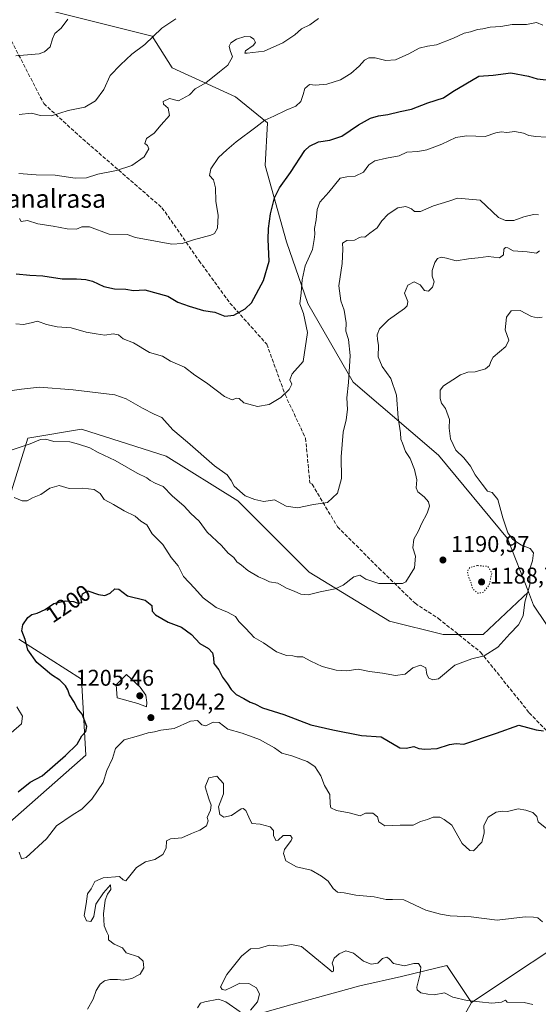
# Model space of a CAD drawing. Units: metres. Extents: x 658670 to 662106, y 4727940 to 4730332.
# Drawn here: x 660324 to 660552, y 4728804 to 4729236 of the extents above; entities that cross this region are included whole.
import ezdxf
from ezdxf.enums import TextEntityAlignment as Align

# ---------------------------------------------------------------- set-up
doc = ezdxf.new("R2010")
doc.units = ezdxf.units.M
doc.header["$MEASUREMENT"] = 0
doc.linetypes.add('DGN Style 3', pattern=[2.307223458686699, 1.648016756204785, -0.6592067024819142])
doc.linetypes.add('DGN Style 5', pattern=[1.1536117293433497, 0.4944050268614355, -0.6592067024819142])
for name, color, linetype, lineweight in [('Arbolado forestal CxS', 92, 'Continuous', 0), ('Comarca CxS', 21, 'Continuous', 0), ('Curva de nivel maestra', 30, 'Continuous', 30), ('Curva de nivel normal', 30, 'Continuous', 0), ('Curva de nivel normal depresión', 30, 'DGN Style 5', 0), ('Matorral CxS', 135, 'Continuous', 0), ('Pastizal CxS', 92, 'Continuous', 0), ('Punto de cota en terreno', 7, 'Continuous', 0), ('Rótulo de curva de nivel directora', 7, 'Continuous', 0), ('Rótulo de punto de cota en terreno', 7, 'Continuous', 0), ('Senda', 7, 'DGN Style 3', 0), ('Texto cartográfico', 7, 'Continuous', 0)]:
    doc.layers.add(name, color=color, linetype=linetype, lineweight=lineweight)
doc.styles.add('Style-Arial', font='txt')

# ---------------------------------------------------------------- blocks, each defined once
blk = doc.blocks.new('5PATER')
at = {"layer": 'Comarca CxS', "linetype": 'Continuous', "lineweight": 0}
h = blk.add_hatch(color=51, dxfattribs=at)
edge = h.paths.add_edge_path()
edge.add_ellipse((0, 0), major_axis=(-0.1095731443231308, -0.1110710700762829), ratio=0.9994222409660322, start_angle=0, end_angle=360)

msp = doc.modelspace()

# ---------------------------------------------------------------- linework, layer by layer
at = {"layer": 'Arbolado forestal CxS', "color": 92, "linetype": 'Continuous', "lineweight": 0, "extrusion": (0.07866927975153228, 0.04033248323705677, 0.9960845522440892), "elevation": 243897.2252803583, "flags": 128}
msp.add_lwpolyline([(3906677.163054712, -2734404.359839816), (3906669.032228046, -2734361.770948766), (3906661.84873797, -2734298.626818064)], dxfattribs=at)
msp.add_lwpolyline([(3906677.163054712, -2734404.359839816), (3906669.032228046, -2734361.770948766), (3906661.84873797, -2734298.626818064)], dxfattribs=at)
at = {"layer": 'Arbolado forestal CxS', "color": 92, "linetype": 'Continuous', "lineweight": 0}
for points in [[(660566.5384999998, 4728953.7761, 1198.423999999999), (660549.8189000003, 4728978.864700001, 1194.998600000006), (660547.5571, 4728984.625700001, 1194.464800000002), (660538.3252999998, 4729008.135500001, 1194.359899999996), (660508.0219000002, 4729044.7235, 1192.077900000004), (660470.6217, 4729076.752499999, 1184.900899999993), (660450.7681, 4729111.249299999, 1180.154200000004), (660441.3636999996, 4729138.429099999, 1176.403699999995), (660431.9593000002, 4729171.8817, 1172.259000000005), (660433.0047000004, 4729190.6985, 1169.610300000001), (660419.0179000003, 4729202.0075, 1166.588199999998), (660391.2071000002, 4729214.741699999, 1162.105200000005), (660382.3892999999, 4729228.7247, 1159.409199999995), (660337.9145000001, 4729239.831900001, 1153.413)], [(660337.9145000001, 4729239.831900001, 1153.413), (660382.3892999999, 4729228.7247, 1159.409199999995), (660391.2071000002, 4729214.741699999, 1162.105200000005), (660419.0179000003, 4729202.0075, 1166.588199999998), (660433.0047000004, 4729190.6985, 1169.610300000001), (660431.9593000002, 4729171.8817, 1172.259000000005), (660441.3636999996, 4729138.429099999, 1176.403699999995), (660450.7681, 4729111.249299999, 1180.154200000004), (660470.6217, 4729076.752499999, 1184.900899999993), (660508.0219000002, 4729044.7235, 1192.077900000004), (660538.3252999998, 4729008.135500001, 1194.359899999996), (660547.5571, 4728984.625700001, 1194.464800000002)], [(660320.0027000001, 4729026.630700001, 1193.104200000002), (660327.8432999998, 4729052.1193, 1188.470600000001), (660351.3613, 4729056.041099999, 1187.972200000004), (660388.5969000002, 4729044.275699999, 1187.003400000002), (660419.9537000004, 4729024.6687, 1185.309800000003), (660451.3101000005, 4728993.296700001, 1187.833100000004), (660486.5867, 4728971.728499999, 1191.425900000002), (660510.1047, 4728965.8463, 1192.5487), (660527.7424999997, 4728965.846100001, 1193.771299999993), (660547.5571, 4728984.625700001, 1194.464800000002), (660549.8189000003, 4728978.864700001, 1194.998600000006), (660566.5384999998, 4728953.7761, 1198.423999999999)], [(660547.5571, 4728984.625700001, 1194.464800000002), (660527.7424999997, 4728965.846100001, 1193.771299999993), (660510.1047, 4728965.8463, 1192.5487), (660486.5867, 4728971.728499999, 1191.425900000002), (660451.3101000005, 4728993.296700001, 1187.833100000004), (660419.9537000004, 4729024.6687, 1185.309800000003), (660388.5969000002, 4729044.275699999, 1187.003400000002), (660351.3613, 4729056.041099999, 1187.972200000004), (660327.8432999998, 4729052.1193, 1188.470600000001), (660320.0027000001, 4729026.630700001, 1193.104200000002)], [(660547.5571, 4728984.625700001, 1194.464800000002), (660549.8189000003, 4728978.864700001, 1194.998600000006), (660566.5384999998, 4728953.7761, 1198.423999999999), (660568.6360999999, 4728940.874100001, 1199.442299999995), (660565.0799000004, 4728924.941299999, 1200.352299999999), (660563.8618999999, 4728924.395300001, 1200.297800000001), (660572.8065, 4728899.416300001, 1201.997900000002), (660609.3799000002, 4728865.964500001, 1205.373500000002)], [(660547.5571, 4728984.625700001, 1194.464800000002), (660549.8189000003, 4728978.864700001, 1194.998600000006), (660566.5384999998, 4728953.7761, 1198.423999999999), (660568.6360999999, 4728940.874100001, 1199.442299999995), (660565.0799000004, 4728924.941299999, 1200.352299999999), (660563.8618999999, 4728924.395300001, 1200.297800000001), (660572.8065, 4728899.416300001, 1201.997900000002), (660609.3799000002, 4728865.964500001, 1205.373500000002)], [(660320.0000999998, 4728883.498500001, 1200.8652), (660353.3176999995, 4728912.908700001, 1200.497300000003), (660351.3591, 4728946.2415, 1201.763900000005), (660323.9215000002, 4728963.887499999, 1198.779599999994)], [(660323.9215000002, 4728963.887499999, 1198.779599999994), (660351.3591, 4728946.2415, 1201.763900000005), (660353.3176999995, 4728912.908700001, 1200.497300000003), (660320.0000999998, 4728883.498500001, 1200.8652)], [(660575.3393000001, 4728839.375299999, 1209.138600000006), (660522.6467000004, 4728804.288100001, 1214.7209), (660511.6759000003, 4728820.491900001, 1212.410099999994), (660491.8219, 4728815.7883, 1214.9041), (660473.5349000003, 4728811.606699999, 1215.626300000004), (660443.2304999996, 4728803.244100001, 1216.368300000002)], [(660518.4675000003, 4728796.9703, 1215.410600000003), (660522.6467000004, 4728804.288100001, 1214.7209), (660575.3393000001, 4728839.375299999, 1209.138600000006)], [(660522.6467000004, 4728804.288100001, 1214.7209), (660511.6759000003, 4728820.491900001, 1212.410099999994), (660491.8219, 4728815.7883, 1214.9041), (660473.5349000003, 4728811.606699999, 1215.626300000004), (660443.2304999996, 4728803.244100001, 1216.368300000002), (660391.8613, 4728788.8007, 1214.842099999994), (660340.5421000002, 4728780.172499999, 1209.909400000004), (660293.5361000003, 4728776.289899999, 1205.522700000001), (660244.3727000002, 4728758.170700001, 1204.9516), (660226.2600999996, 4728771.9769, 1202.047399999996), (660227.9852999998, 4728797.430500001, 1200.145000000004), (660218.9294999996, 4728802.6077, 1198.965299999996), (660214.1432999996, 4728794.893300001, 1195.925399999993), (660211.1672999999, 4728790.096700001, 1195.598199999993), (660200.8170999996, 4728785.3509, 1200.343500000003), (660186.0746999999, 4728790.0277, 1200.536300000007), (660183.1353000002, 4728790.960100001, 1200.517600000006), (660160.2792999997, 4728784.0573, 1201.393800000005), (660152.0849000001, 4728771.114700001, 1201.999500000005), (660100.7653000001, 4728741.3475, 1194.092999999993), (660097.3152999999, 4728733.150699999, 1191.984599999996)], [(660097.3152999999, 4728733.150699999, 1191.984599999996), (660114.5648999996, 4728718.050899999, 1193.351599999995), (660143.4587000003, 4728704.6757, 1200.622799999997), (660176.2336999997, 4728704.6753, 1207.251799999998), (660196.5031000003, 4728717.617900001, 1207.713799999998), (660237.0409000004, 4728715.460300001, 1210.922200000001), (660266.7972999997, 4728729.265900001, 1210.415800000002), (660308.2235000003, 4728742.987299999, 1211.309399999998), (660328.0355000002, 4728746.9531, 1212.806700000001), (660360.1486999998, 4728752.715500001, 1214.863500000007), (660364.6284999996, 4728747.185900001, 1216.1204), (660374.2615, 4728735.295700001, 1219.247600000002), (660409.3443, 4728734.4571, 1222.885299999994), (660435.9145000001, 4728741.5669, 1223.424599999998), (660471.4439000003, 4728755.156300001, 1222.521500000003), (660492.3431000002, 4728767.699899999, 1220.327399999995), (660500.7023, 4728784.426700001, 1217.133600000001), (660518.4675000003, 4728796.9703, 1215.410600000003), (660522.6467000004, 4728804.288100001, 1214.7209)]]:
    msp.add_polyline3d(points, dxfattribs=at)
at = {"layer": 'Curva de nivel maestra', "color": 30, "linetype": 'Continuous', "lineweight": 30, "flags": 128}
for points, elevation in [([(660322.7100000001, 4729124.3101), (660328.7599999999, 4729123.710100001), (660334.5, 4729123.460100001), (660342.8899999997, 4729122.1601), (660349.2400000002, 4729122.120100001), (660353.2699999996, 4729121.890100001), (660356.2400000002, 4729121.030099999), (660361.2300000006, 4729118.7401), (660365.8899999997, 4729117.7601), (660370.8899999997, 4729117.610099999), (660374.2300000006, 4729117.020099999), (660379.25, 4729117.3101), (660389.2300000006, 4729114.470100001), (660393.6600000003, 4729111.880100001), (660398.5999999996, 4729110.140100001), (660404.8799999999, 4729108.1601), (660409.8600000005, 4729107.460100001), (660414.3799999999, 4729105.6501), (660418.29, 4729106.120100001), (660423.1699999999, 4729108.920100001), (660425.9900000002, 4729111.600099999), (660431.29, 4729121.380100001), (660433.7000000002, 4729129.8301), (660433.3300000001, 4729139.3301), (660433.4199999999, 4729144.270099999), (660434.3200000003, 4729150.6501), (660436.1399999997, 4729157.700099999), (660438.2400000002, 4729162.090100001), (660443.0999999996, 4729168.800100001), (660449.4400000004, 4729178.420100001), (660451.5199999996, 4729180.440099999), (660455.3899999997, 4729182.340100001), (660460.4400000004, 4729182.9801), (660465.6600000003, 4729184.7601), (660472.9699999997, 4729189.7401), (660478.25, 4729192.630100001), (660481.7300000006, 4729193.720100001), (660485.8899999997, 4729194.2601), (660491.2599999999, 4729195.5601), (660496.3099999997, 4729196.5801), (660503.4000000004, 4729199.340100001), (660510.25, 4729201.590100001), (660514.3700000001, 4729204.390100001), (660525.7699999996, 4729211.050100001), (660532.1200000001, 4729211.600099999), (660539.7999999998, 4729212.5801), (660547.5300000003, 4729211.1601), (660551.4500000002, 4729209.950099999), (660555.29, 4729209.440099999)], 1175), ([(660323.5599999997, 4728896.780099999), (660328.9199999999, 4728901.020099999), (660334.1500000004, 4728903.8301), (660344.3600000005, 4728912.7301), (660349.4400000004, 4728917.7601), (660351.5499999998, 4728921.4101), (660353.3200000003, 4728923.2501), (660353.6799999997, 4728925.520099999), (660351.6299999999, 4728930.870100001), (660349.4800000006, 4728933.530099999), (660348.3399999999, 4728936.0801), (660346.0800000001, 4728939.4801), (660345.3600000005, 4728941.690099999), (660344.4000000004, 4728943.350099999), (660341.9400000004, 4728945.870100001), (660338.2400000002, 4728948.2601), (660331.7300000006, 4728953.690099999), (660327.79, 4728959.2301), (660326.7199999997, 4728963.7601), (660325.2800000003, 4728967.5001), (660325.6600000003, 4728970.1601), (660327.8099999997, 4728973.340100001), (660329.6399999997, 4728974.7501), (660331.8899999997, 4728975.280099999), (660335.4400000004, 4728976.890100001), (660339.2800000003, 4728979.5001), (660344.3399999999, 4728980.7401), (660347.8499999996, 4728980.380100001), (660349.7800000003, 4728979.670100001), (660351.5499999998, 4728979.9801), (660351.2000000002, 4728981.350099999), (660351.8300000001, 4728983.7401), (660354.2400000002, 4728985.1601), (660358.8899999997, 4728983.470100001), (660361.6399999997, 4728982.9801), (660363.9800000006, 4728984.090100001), (660366.0499999998, 4728986.030099999), (660367.7699999996, 4728985.890100001), (660371.5300000003, 4728982.9301), (660379.3399999999, 4728980.940099999), (660382.2199999997, 4728978.720100001), (660382.3499999996, 4728976.220100001), (660383.8799999999, 4728974.5601), (660389.4500000002, 4728971.360099999), (660395.2699999996, 4728969.090100001), (660399.6500000004, 4728965.850099999), (660403.3300000001, 4728961.9001), (660407.1900000004, 4728959.7501), (660408.8899999997, 4728957.8301), (660409.2699999996, 4728955.710100001), (660409.5, 4728953.130100001), (660411.7400000002, 4728950.340100001), (660413.2400000002, 4728947.1801), (660415.5499999998, 4728944.280099999), (660417.0499999998, 4728941.8101), (660419.3499999996, 4728939.520099999), (660422.7000000002, 4728937.7601), (660425.4299999997, 4728936.190099999), (660427.4900000002, 4728935.440099999), (660430.8399999999, 4728933.6801), (660440.1600000003, 4728930.720100001), (660452.1299999999, 4728926.3101), (660461.6500000004, 4728924.0801), (660474.3499999996, 4728921.5801), (660482.9400000004, 4728920.9901), (660491.1600000003, 4728916.1601), (660493.8600000005, 4728916.0601), (660497.2300000006, 4728916.7301), (660499.5099999999, 4728915.850099999), (660502.0300000003, 4728915.540100001), (660507.5099999999, 4728915.9101), (660512.8899999997, 4728917.640100001), (660515.8899999997, 4728918.090100001), (660519.2300000006, 4728917.8201), (660533.5300000003, 4728922.6501), (660543.2999999998, 4728926.170100001), (660550.8899999997, 4728924.050100001), (660554.2000000002, 4728923.5801)], 1200)]:
    msp.add_lwpolyline(points, dxfattribs=dict(at, elevation=elevation))
at = {"layer": 'Curva de nivel normal', "color": 30, "linetype": 'Continuous', "lineweight": 0, "flags": 128}
for points, elevation in [([(660322.5199999996, 4729220.0101), (660332.8399999999, 4729220.970100001), (660335.1600000003, 4729221.780099999), (660337.6200000001, 4729223.960100001), (660338.6100000005, 4729227.5001), (660339.7300000006, 4729229.8301), (660342.5099999999, 4729232.140100001), (660345.3899999997, 4729236.110099999)], 1155), ([(660323.8899999997, 4729168.3201), (660331.5599999997, 4729167.7401), (660339.9199999999, 4729167.630100001), (660348.6799999997, 4729166.380100001), (660353.5899999999, 4729166.5001), (660358.5199999996, 4729168.0701), (660366.7400000002, 4729169.670100001), (660373.5199999996, 4729171.860099999), (660378.8700000001, 4729175.700099999), (660380.9500000002, 4729179.210100001), (660380.4000000004, 4729180.6801), (660379.1699999999, 4729181.4801), (660379.9199999999, 4729183.6801), (660383.3600000005, 4729186.090100001), (660386.3499999996, 4729189.7501), (660389.9600000001, 4729193.8301), (660389.5099999999, 4729197.030099999), (660387.4299999997, 4729198.850099999), (660387.1799999997, 4729200.050100001), (660389.9600000001, 4729201.270099999), (660393.9500000002, 4729200.3301), (660398.7599999999, 4729202.870100001), (660401.3399999999, 4729205.610099999), (660405.9400000004, 4729208.130100001), (660411.9900000002, 4729213.030099999), (660415.5800000001, 4729215.9801), (660417.6600000003, 4729219.5801), (660416.6399999997, 4729222.4101), (660416.2000000002, 4729224.290100001), (660416.9400000004, 4729225.8301), (660419.3899999997, 4729227.3201), (660423.1399999997, 4729228.530099999), (660425.5099999999, 4729228.4301), (660427.0999999996, 4729227.420100001), (660427.8200000003, 4729225.970100001), (660426.79, 4729224.600099999), (660423.3300000001, 4729222.200099999), (660423.0300000003, 4729221.290100001), (660424.0800000001, 4729221.1501), (660431.5300000003, 4729222.120100001), (660439.7400000002, 4729225.700099999), (660445.0199999996, 4729229.2501), (660447.8899999997, 4729231.840100001), (660451.5599999997, 4729233.6501), (660455.4100000003, 4729236.4101)], 1165), ([(660324, 4729194.2401), (660329.4400000004, 4729194.890100001), (660333.3499999996, 4729193.790100001), (660338.1799999997, 4729193.700099999), (660345.5599999997, 4729195.9901), (660352.9000000004, 4729197.520099999), (660357.6100000005, 4729200.2601), (660361.2400000002, 4729205.300100001), (660364.0300000003, 4729211.420100001), (660368.4500000002, 4729216.0701), (660373.5199999996, 4729220.7401), (660379.1900000004, 4729224.970100001), (660386.7000000002, 4729232.130100001), (660392.8099999997, 4729236.280099999)], 1160), ([(660324.2400000002, 4729148.550100001), (660324.8700000001, 4729147.2501), (660327.7199999997, 4729147.7601), (660332.29, 4729146.340100001), (660338.9900000002, 4729145.2501), (660345.1600000003, 4729144.0601), (660349.2300000006, 4729143.9901), (660351.5, 4729145.0101), (660354.9199999999, 4729144.920100001), (660363.5599999997, 4729141.700099999), (660371.4000000004, 4729141.5701), (660375.04, 4729140.210100001), (660383.8700000001, 4729138.700099999), (660391.0499999998, 4729137.290100001), (660395.5599999997, 4729137.670100001), (660400.5599999997, 4729139.270099999), (660408.2000000002, 4729141.2601), (660409.75, 4729142.090100001), (660411.1500000004, 4729144.380100001), (660411.4299999997, 4729149.890100001), (660410.3399999999, 4729156.2301), (660410.2100000001, 4729162.1501), (660409.29, 4729165.5601), (660407.5599999997, 4729167.5001), (660408.1100000005, 4729170.420100001), (660411.5999999996, 4729175.340100001), (660415.2400000002, 4729178.790100001), (660419.2300000006, 4729182.340100001), (660427.8899999997, 4729188.670100001), (660431.8899999997, 4729191.8101), (660435.8899999997, 4729193.530099999), (660441.29, 4729196.1801), (660445.5, 4729197.950099999), (660447.6299999999, 4729200.050100001), (660448.7100000001, 4729203.050100001), (660449.3799999999, 4729205.7401), (660451.4600000001, 4729207.450099999), (660454.1200000001, 4729207.2301), (660459.1100000005, 4729207.540100001), (660465.1200000001, 4729209.550100001), (660469.5599999997, 4729212.2501), (660473.2300000006, 4729215.460100001), (660475.5599999997, 4729218.090100001), (660477.5599999997, 4729219.2301), (660480.2300000006, 4729219.220100001), (660485.04, 4729217.9901), (660489.1600000003, 4729218.340100001), (660495.04, 4729220.9901), (660499.5599999997, 4729223.4101), (660503.29, 4729224.360099999), (660507.1600000003, 4729224.9101), (660514.6299999999, 4729227.770099999), (660519.2999999998, 4729229.9801), (660522.1900000004, 4729230.5801), (660525.2800000003, 4729231.640100001), (660527.6200000001, 4729231.920100001), (660530.8399999999, 4729232.5801), (660535.4400000004, 4729232.940099999), (660540.3799999999, 4729233.790100001), (660546.6900000004, 4729233.860099999), (660551.1600000003, 4729234.720100001), (660553.8899999997, 4729233.5101)], 1170), ([(660322.5599999997, 4729102.290100001), (660325.8899999997, 4729102.0001), (660329.2699999996, 4729102.7301), (660332.1299999999, 4729103.470100001), (660336.0499999998, 4729102.020099999), (660340.79, 4729100.9901), (660346.9400000004, 4729100.540100001), (660353.3799999999, 4729098.640100001), (660357.8700000001, 4729098.0001), (660361.6200000001, 4729097.350099999), (660365.25, 4729097.890100001), (660367.5800000001, 4729097.5601), (660369.6299999999, 4729095.7501), (660374.1600000003, 4729093.960100001), (660381.2300000006, 4729089.710100001), (660386.8899999997, 4729088.130100001), (660390.5099999999, 4729085.9101), (660396.6399999997, 4729083.2501), (660401.2000000002, 4729079.8101), (660406.2400000002, 4729076.380100001), (660414.1600000003, 4729070.380100001), (660417.5599999997, 4729068.9801), (660419.4000000004, 4729069.7401), (660420.54, 4729069.5001), (660422.5800000001, 4729067.6801), (660428.6299999999, 4729066.0101), (660433.7599999999, 4729066.880100001), (660438.8200000003, 4729069.940099999), (660442.4900000002, 4729073.5001), (660443.6799999997, 4729075.8301), (660442.8700000001, 4729077.8301), (660443.9199999999, 4729080.370100001), (660448.7100000001, 4729085.8301), (660450.5800000001, 4729098.550100001), (660448.8700000001, 4729106.960100001), (660447.1799999997, 4729111.1601), (660447.7699999996, 4729116.0001), (660448.2000000002, 4729121.7401), (660449.6100000005, 4729127.8101), (660452.7199999997, 4729135.040100001), (660453.4800000006, 4729139.350099999), (660453.7999999998, 4729141.790100001), (660453.7000000002, 4729144.1601), (660454.4299999997, 4729148.0101), (660454.8099999997, 4729152.540100001), (660456.0800000001, 4729155.840100001), (660459.8899999997, 4729160.2401), (660464.8899999997, 4729166.290100001), (660467.8899999997, 4729166.940099999), (660471.5599999997, 4729167.2601), (660475.2300000006, 4729169.030099999), (660477.5599999997, 4729172.210100001), (660480.1600000003, 4729173.870100001), (660485.2699999996, 4729175.1801), (660490.8200000003, 4729176.090100001), (660494.2300000006, 4729177.7601), (660499, 4729178.090100001), (660502.9800000006, 4729178.8201), (660509.4900000002, 4729181.270099999), (660515.75, 4729184.2301), (660520.3099999997, 4729184.9101), (660528.6100000005, 4729184.690099999), (660533.2699999996, 4729186.280099999), (660535.5999999996, 4729186.710100001), (660538.0700000003, 4729186.4001), (660541.6600000003, 4729186.8101), (660545.4400000004, 4729186.090100001), (660547.7800000003, 4729185.0101), (660550.8700000001, 4729184.630100001), (660555.3200000003, 4729184.2601)], 1180), ([(660317.9000000004, 4729072.630100001), (660325.1399999997, 4729073.6601), (660333.0300000003, 4729074.600099999), (660347.7400000002, 4729073.3301), (660366.0999999996, 4729071.120100001), (660371.0800000001, 4729069.350099999), (660378.2300000006, 4729065.370100001), (660383.3200000003, 4729062.690099999), (660386.6100000005, 4729061.1501), (660391.4299999997, 4729055.790100001), (660397.9800000006, 4729050.450099999), (660409.7199999997, 4729040.030099999), (660415.3899999997, 4729036.0001), (660417.0199999996, 4729033.620100001), (660418.3799999999, 4729030.9901), (660423.2300000006, 4729026.7601), (660427.5099999999, 4729025.1501), (660431.4199999999, 4729024.280099999), (660436.1299999999, 4729025.0601), (660441.1600000003, 4729022.280099999), (660446.1900000004, 4729021.5101), (660453.2300000006, 4729023.0701), (660459.3600000005, 4729023.870100001), (660463.8300000001, 4729028.020099999), (660465.5800000001, 4729034.4001), (660465.3700000001, 4729043.890100001), (660466.2400000002, 4729054.840100001), (660467.5099999999, 4729060.120100001), (660468.1100000005, 4729064.7301), (660467.7999999998, 4729069.8301), (660468.6600000003, 4729076.620100001), (660469.3600000005, 4729088.440099999), (660468.5899999999, 4729095.4301), (660467.4299999997, 4729099.1801), (660467.5, 4729102.780099999), (660466.6299999999, 4729108.300100001), (660465.1900000004, 4729112.390100001), (660464.4000000004, 4729118.970100001), (660465.75, 4729128.860099999), (660466.0999999996, 4729135.1601), (660465.9500000002, 4729137.720100001), (660467.8799999999, 4729138.880100001), (660471.2300000006, 4729139.0601), (660473.3700000001, 4729140.2601), (660474.4600000001, 4729140.5101), (660475.7000000002, 4729140.350099999), (660477.8899999997, 4729142.190099999), (660481.1600000003, 4729144.5701), (660483.2800000003, 4729147.6501), (660485.9900000002, 4729150.460100001), (660490.2999999998, 4729153.300100001), (660493.8200000003, 4729153.920100001), (660496.2599999999, 4729152.870100001), (660497.6200000001, 4729151.7601), (660500.2000000002, 4729151.7401), (660505.8899999997, 4729154.190099999), (660512.6299999999, 4729156.210100001), (660516.4699999997, 4729157.5101), (660526.3499999996, 4729156.620100001), (660534.4400000004, 4729149.040100001), (660537.4699999997, 4729147.7401), (660541.1399999997, 4729147.710100001), (660545.5999999996, 4729149.380100001), (660549.7699999996, 4729150.3301), (660552.0300000003, 4729150.2601)], 1185), ([(660320.9600000001, 4729046.950099999), (660328.9199999999, 4729049.700099999), (660333.3600000005, 4729051.5601), (660335.7400000002, 4729051.6801), (660339.2999999998, 4729050.720100001), (660346.2699999996, 4729050.4901), (660350.0599999997, 4729049.4801), (660355.0099999999, 4729047.940099999), (660358.6799999997, 4729045.8201), (660366.2100000001, 4729042.3201), (660375.8899999997, 4729036.710100001), (660380.0599999997, 4729034.670100001), (660381.5300000003, 4729033.5601), (660383.7999999998, 4729032.440099999), (660387.2000000002, 4729030.9001), (660391.1699999999, 4729026.8101), (660396.4900000002, 4729022.2401), (660399.4400000004, 4729019.0801), (660403.0800000001, 4729015.620100001), (660406.6100000005, 4729010.920100001), (660412.8099999997, 4729004.940099999), (660415.8099999997, 4729001.6601), (660418.2999999998, 4728999.7501), (660419.6500000004, 4728997.860099999), (660421.5999999996, 4728996.370100001), (660424.4699999997, 4728994.0101), (660429.0199999996, 4728991.220100001), (660431.8200000003, 4728990.0701), (660433.9600000001, 4728989.0801), (660437.5599999997, 4728988.390100001), (660441.4500000002, 4728986.3301), (660444.7800000003, 4728985.0001), (660447.6299999999, 4728983.5801), (660450.9600000001, 4728983.300100001), (660456.1100000005, 4728984.640100001), (660462.6900000004, 4728985.940099999), (660466.2599999999, 4728987.590100001), (660470.8899999997, 4728991.2401), (660473.5599999997, 4728992.0001), (660476.2300000006, 4728990.290100001), (660481.8899999997, 4728988.380100001), (660488.8899999997, 4728988.280099999), (660492.2400000002, 4728988.290100001), (660493.7000000002, 4728989.040100001), (660497.5599999997, 4728995.220100001), (660497.9699999997, 4729000.290100001), (660496.8099999997, 4729003.940099999), (660497.3300000001, 4729007.8301), (660499.3700000001, 4729011.5001), (660500.6900000004, 4729014.4801), (660503.1200000001, 4729019.220100001), (660504.0899999999, 4729022.340100001), (660503.6399999997, 4729024.2501), (660501.7699999996, 4729026.370100001), (660499.0700000003, 4729028.5801), (660498.3399999999, 4729030.3301), (660498.5700000003, 4729033.870100001), (660497.6200000001, 4729038.340100001), (660495.5899999999, 4729043.210100001), (660493.6299999999, 4729046.280099999), (660492.2800000003, 4729049.9001), (660491.5199999996, 4729051.7301), (660491.4800000006, 4729054.520099999), (660490.3600000005, 4729061.140100001), (660489.6699999999, 4729071.020099999), (660487.2100000001, 4729078.280099999), (660483.3799999999, 4729083.550100001), (660481.5999999996, 4729087.9101), (660481.7300000006, 4729093.030099999), (660481.2800000003, 4729095.470100001), (660481.2300000006, 4729097.450099999), (660482.2599999999, 4729100.090100001), (660486.1299999999, 4729104.1601), (660493.1100000005, 4729109.1601), (660494.3700000001, 4729110.3101), (660494.7000000002, 4729112.1601), (660493.1299999999, 4729115.8301), (660494.6200000001, 4729119.4001), (660497.4800000006, 4729120.780099999), (660500.0300000003, 4729119.4901), (660502.0099999999, 4729116.960100001), (660503.6500000004, 4729116.7601), (660505.3899999997, 4729118.440099999), (660506.1399999997, 4729120.8201), (660505.3200000003, 4729123.2501), (660505.3300000001, 4729125.770099999), (660506.4500000002, 4729129.3101), (660507.6500000004, 4729131.0701), (660509.2400000002, 4729131.670100001), (660511.6100000005, 4729131.200099999), (660515.8399999999, 4729130.050100001), (660521.2300000006, 4729130.940099999), (660525.5599999997, 4729131.340100001), (660529.8899999997, 4729131.950099999), (660534.8700000001, 4729131.370100001), (660536.5899999999, 4729132.670100001), (660536.8200000003, 4729135.090100001), (660537.5, 4729135.880100001), (660538.5599999997, 4729135.6601), (660540.9000000004, 4729134.390100001), (660546.9400000004, 4729133.9901), (660551.0599999997, 4729133.380100001), (660552.3799999999, 4729134.370100001)], 1190), ([(660321.9199999999, 4729026.120100001), (660325.3700000001, 4729024.550100001), (660327.5999999996, 4729024.600099999), (660329.8899999997, 4729025.880100001), (660333.5599999997, 4729027.460100001), (660337.5599999997, 4729030.1501), (660341.5599999997, 4729031.3301), (660346, 4729030.040100001), (660351.9400000004, 4729030.1501), (660356.9299999997, 4729029.530099999), (660359.5599999997, 4729027.8301), (660361.4100000003, 4729025.2401), (660365.4699999997, 4729022.9801), (660370.0599999997, 4729020.220100001), (660374.9299999997, 4729017.870100001), (660377.4800000006, 4729015.7401), (660380.0999999996, 4729014.040100001), (660382.4500000002, 4729010.0601), (660387.1200000001, 4729005.390100001), (660390.8200000003, 4728999.7501), (660393.8200000003, 4728996.090100001), (660396.1500000004, 4728991.420100001), (660401, 4728986.280099999), (660404.8200000003, 4728982.090100001), (660410.4500000002, 4728977.720100001), (660415.4800000006, 4728975.7601), (660418.9600000001, 4728973.860099999), (660420.4500000002, 4728971.6801), (660423.5499999998, 4728968.550100001), (660427.1600000003, 4728964.540100001), (660431.2699999996, 4728962.270099999), (660437, 4728958.360099999), (660441.3499999996, 4728956.640100001), (660444.1500000004, 4728956.5101), (660445.8700000001, 4728956.120100001), (660448.5899999999, 4728956.1801), (660452.1299999999, 4728954.200099999), (660457.0899999999, 4728951.9001), (660463.1500000004, 4728950.200099999), (660467.8200000003, 4728950.020099999), (660472.8799999999, 4728950.7401), (660477.8099999997, 4728949.7401), (660483.5599999997, 4728948.960100001), (660489.2300000006, 4728947.860099999), (660493.4299999997, 4728948.450099999), (660496.8600000005, 4728951.3101), (660500.25, 4728952.4101), (660502.5300000003, 4728951.3101), (660503.0199999996, 4728948.3201), (660503.7800000003, 4728946.800100001), (660505.5899999999, 4728945.9901), (660508.0199999996, 4728946.380100001), (660515.2599999999, 4728952.390100001), (660522.6699999999, 4728955.220100001), (660528.1200000001, 4728956.5701), (660534.1200000001, 4728960.350099999), (660539.3600000005, 4728966.210100001), (660543.2400000002, 4728970.1501), (660545.25, 4728974.1801), (660546.0499999998, 4728980.0601), (660548.2100000001, 4728987.800100001), (660548.1200000001, 4728994.800100001), (660549.3200000003, 4728998.2301), (660549.7400000002, 4729001.800100001), (660548.2999999998, 4729003.7301), (660544.5199999996, 4729005.130100001), (660540.6600000003, 4729007.6601), (660538.4699999997, 4729010.630100001), (660536.3700000001, 4729017.140100001), (660534.1900000004, 4729025.2601), (660531.6799999997, 4729028.220100001), (660529.5700000003, 4729028.840100001), (660527.3200000003, 4729031.920100001), (660524.2000000002, 4729035.9901), (660522.0800000001, 4729039.8201), (660519.1799999997, 4729043.440099999), (660515.7699999996, 4729046.940099999), (660513.4000000004, 4729051.790100001), (660512.8399999999, 4729056.520099999), (660512.9900000002, 4729060.360099999), (660511.1100000005, 4729065.110099999), (660509.4400000004, 4729067.470100001), (660508.8399999999, 4729069.600099999), (660508.7999999998, 4729073.200099999), (660510.2800000003, 4729075.1601), (660514.3899999997, 4729077.7301), (660517.7000000002, 4729080.020099999), (660520.9699999997, 4729081.1501), (660524.1600000003, 4729081.3101), (660528.75, 4729082.640100001), (660530.5300000003, 4729083.9901), (660531.0599999997, 4729085.8301), (660532.1100000005, 4729087.7601), (660537.7100000001, 4729092.470100001), (660538.9100000003, 4729095.1801), (660537.3200000003, 4729099.780099999), (660537.9699999997, 4729105.3201), (660540.0099999999, 4729108.120100001), (660543.8899999997, 4729108.2401), (660548.8899999997, 4729105.630100001), (660551.5700000003, 4729104.960100001), (660553.5899999999, 4729105.270099999)], 1195), ([(660371.1200000001, 4728948.280099999), (660366.6799999997, 4728943.7601), (660367.1200000001, 4728938.0701), (660376.2000000002, 4728935.6501), (660379.9600000001, 4728934.130100001), (660380.1100000005, 4728936.050100001), (660379.5700000003, 4728939.2501), (660377.1299999999, 4728942.7301), (660371.1200000001, 4728948.280099999)], 1205), ([(660320.5599999997, 4728922.780099999), (660325, 4728926.720100001), (660325.54, 4728930.0001), (660322.9500000002, 4728934.1501)], 1195), ([(660324.0599999997, 4728870.280099999), (660325.0099999999, 4728867.420100001), (660327.1900000004, 4728867.9801), (660335.9900000002, 4728876.140100001), (660340.3600000005, 4728881.8301), (660347.3200000003, 4728886.550100001), (660351.5599999997, 4728889.2401), (660355.9500000002, 4728893.620100001), (660360.8600000005, 4728900.9801), (660362.5599999997, 4728906.1601), (660365.0700000003, 4728911.5001), (660366.2599999999, 4728915.890100001), (660370.1500000004, 4728919.6501), (660376.4800000006, 4728921.470100001), (660380.6600000003, 4728922.770099999), (660383.4400000004, 4728923.1601), (660386.2300000006, 4728923.970100001), (660392.0300000003, 4728924.600099999), (660399.2300000006, 4728927.800100001), (660402.3399999999, 4728928.130100001), (660404.2800000003, 4728926.200099999), (660406.04, 4728925.800100001), (660409.2300000006, 4728927.420100001), (660411.8399999999, 4728927.3101), (660415.6799999997, 4728924.390100001), (660421.8700000001, 4728922.620100001), (660429.5599999997, 4728919.8101), (660436.0499999998, 4728916.130100001), (660439.3799999999, 4728913.770099999), (660443.6699999999, 4728912.610099999), (660450.4400000004, 4728910.210100001), (660453.7800000003, 4728908.020099999), (660456.4299999997, 4728903.9001), (660458.04, 4728899.600099999), (660460.4199999999, 4728895.5801), (660460.54, 4728891.370100001), (660460.8700000001, 4728889.780099999), (660463.3099999997, 4728888.6801), (660468.8499999996, 4728887.540100001), (660473.7300000006, 4728886.220100001), (660476.0099999999, 4728887.470100001), (660479.2300000006, 4728887.470100001), (660481.2699999996, 4728885.840100001), (660481.9100000003, 4728883.640100001), (660484.5599999997, 4728881.880100001), (660491.2300000006, 4728882.130100001), (660496.9699999997, 4728882.170100001), (660500.2000000002, 4728883.860099999), (660503.2999999998, 4728884.6601), (660505.7999999998, 4728885.6801), (660508.6200000001, 4728885.640100001), (660510.6399999997, 4728884.6801), (660513.9800000006, 4728882.2501), (660518.54, 4728874.0801), (660521.8200000003, 4728871.0101), (660523.3799999999, 4728870.9001), (660527.04, 4728874.700099999), (660528.1299999999, 4728878.610099999), (660528.04, 4728882.0601), (660529.8899999997, 4728885.6801), (660533.3499999996, 4728887.9301), (660536.0499999998, 4728888.380100001), (660538.3700000001, 4728888.2301), (660543.0999999996, 4728889.350099999), (660546.4600000001, 4728888.7301), (660549.5199999996, 4728887.790100001), (660551.3200000003, 4728885.950099999), (660551.7999999998, 4728883.690099999), (660556.3399999999, 4728880.0001)], 1205), ([(660354.0700000003, 4728801.380100001), (660356.5599999997, 4728805.8301), (660357.8200000003, 4728809.620100001), (660359.5700000003, 4728812.340100001), (660361.5599999997, 4728813.870100001), (660363.8899999997, 4728814.450099999), (660367.2300000006, 4728814.4301), (660369.8899999997, 4728814.0801), (660373.5599999997, 4728814.8201), (660377.1600000003, 4728816.770099999), (660378.7699999996, 4728819.5101), (660378.4600000001, 4728822.4901), (660376.3799999999, 4728824.370100001), (660371.04, 4728826.0701), (660369.4400000004, 4728828.380100001), (660365.7999999998, 4728829.9001), (660363.2100000001, 4728831.8301), (660363.2999999998, 4728833.7401), (660362.5199999996, 4728835.120100001), (660361.3600000005, 4728837.960100001), (660361.04, 4728843.300100001), (660361.8399999999, 4728849.280099999), (660362.8200000003, 4728851.890100001), (660364.2400000002, 4728853.920100001), (660364.1100000005, 4728855.960100001), (660361.1100000005, 4728852.470100001), (660357.6799999997, 4728847.550100001), (660356.7800000003, 4728842.120100001), (660355.4800000006, 4728839.880100001), (660353.6500000004, 4728840.1801), (660352.6100000005, 4728842.5101), (660353.4600000001, 4728847.610099999), (660353.9699999997, 4728851.960100001), (660355.6600000003, 4728854.280099999), (660357.3200000003, 4728857.370100001), (660360.9000000004, 4728859.0801), (660368.1399999997, 4728859.700099999), (660369.6600000003, 4728858.140100001), (660370.8300000001, 4728857.800100001), (660375.5599999997, 4728863.5601), (660379.5599999997, 4728866.040100001), (660383.5599999997, 4728867.140100001), (660387.1100000005, 4728869.370100001), (660388.5800000001, 4728872.090100001), (660388.7300000006, 4728875.2601), (660390.4400000004, 4728876.2501), (660395.4500000002, 4728876.620100001), (660399.6200000001, 4728878.450099999), (660403.3799999999, 4728879.970100001), (660406.2300000006, 4728881.880100001), (660406.9299999997, 4728884.1501), (660406.5899999999, 4728885.610099999), (660408.0099999999, 4728888.780099999), (660408.2699999996, 4728890.950099999), (660407.25, 4728893.790100001), (660405.6799999997, 4728899.020099999), (660407.2599999999, 4728902.960100001), (660410.8700000001, 4728903.630100001), (660413.7800000003, 4728900.5001), (660413.6699999999, 4728895.950099999), (660411.5, 4728890.2301), (660412.1299999999, 4728886.880100001), (660413.9400000004, 4728885.640100001), (660417.3099999997, 4728886.4001), (660421.4600000001, 4728889.370100001), (660422.4000000004, 4728889.5701), (660423.5599999997, 4728888.630100001), (660424.8700000001, 4728885.720100001), (660426.1399999997, 4728882.870100001), (660429.7999999998, 4728882.590100001), (660434.25, 4728881.390100001), (660435.6399999997, 4728879.9101), (660435.6600000003, 4728877.600099999), (660436.7100000001, 4728875.5001), (660437.7699999996, 4728875.540100001), (660439.9100000003, 4728877.620100001), (660443.0999999996, 4728877.620100001), (660443.8600000005, 4728876.420100001), (660443.4600000001, 4728875.5101), (660440.4500000002, 4728871.5001), (660440.1100000005, 4728869.7501), (660441.0899999999, 4728866.450099999), (660445.7199999997, 4728863.840100001), (660452.1900000004, 4728862.460100001), (660456.7800000003, 4728859.720100001), (660459.6500000004, 4728857.520099999), (660461.8499999996, 4728854.3201), (660463.7699999996, 4728852.8101), (660466.7199999997, 4728852.440099999), (660471.8600000005, 4728851.460100001), (660479.7999999998, 4728850.640100001), (660485.0599999997, 4728849.520099999), (660487.8899999997, 4728849.530099999), (660492.8899999997, 4728849.3201), (660502.5599999997, 4728844.8201), (660508.9400000004, 4728843.030099999), (660513.1900000004, 4728842.340100001), (660522.3799999999, 4728841.9801), (660533.9000000004, 4728840.5001), (660546.0599999997, 4728841.9301), (660549.7400000002, 4728841.7301), (660551.6500000004, 4728841.520099999), (660553.75, 4728839.690099999)], 1210), ([(660425.6500000004, 4728800.870100001), (660428.5999999996, 4728804.530099999), (660429.5099999999, 4728808.0001), (660428.2199999997, 4728810.7501), (660424.8600000005, 4728812.710100001), (660420.9600000001, 4728812.770099999), (660417.7300000006, 4728811.120100001), (660414.6500000004, 4728809.7301), (660413.0899999999, 4728810.0101), (660412.4600000001, 4728811.130100001), (660415.1900000004, 4728816.600099999), (660421.5599999997, 4728824.5801), (660425.5599999997, 4728827.880100001), (660429.5599999997, 4728828.200099999), (660433.8899999997, 4728829.5001), (660439.2300000006, 4728829.0001), (660443.5599999997, 4728829.7401), (660447.9000000004, 4728828.880100001), (660453.7699999996, 4728824.040100001), (660459.54, 4728819.4101), (660461.4900000002, 4728817.710100001), (660462.0599999997, 4728818.090100001), (660461.9600000001, 4728819.7601), (660461.4600000001, 4728821.530099999), (660462.3499999996, 4728823.7601), (660464.4600000001, 4728825.7401), (660467.4900000002, 4728826.960100001), (660470.8200000003, 4728826.0001), (660475.2199999997, 4728822.4901), (660478.6100000005, 4728821.090100001), (660481.4100000003, 4728821.520099999), (660483.5599999997, 4728823.5601), (660485.3700000001, 4728824.2301), (660486.4800000006, 4728823.5001), (660488.3700000001, 4728821.4901), (660493.2300000006, 4728820.4101), (660497.2100000001, 4728821.4801), (660499.3099999997, 4728821.420100001), (660500.3399999999, 4728819.8101), (660499.9900000002, 4728816.870100001), (660498.6100000005, 4728811.0701), (660498.7999999998, 4728809.800100001), (660500.2999999998, 4728808.5601), (660503.4199999999, 4728807.890100001), (660506.2000000002, 4728807.600099999), (660510.7199999997, 4728808.530099999), (660514.3600000005, 4728806.630100001), (660520.6200000001, 4728805.200099999), (660531.4699999997, 4728804.0101), (660535.7300000006, 4728804.390100001), (660537.4600000001, 4728805.3301), (660538.1900000004, 4728804.460100001), (660545.6699999999, 4728804.270099999), (660549.5599999997, 4728803.4901)], 1215), ([(660402.3499999996, 4728802.030099999), (660403.5999999996, 4728804.0001), (660405.5599999997, 4728804.640100001), (660411.4800000006, 4728805.840100001), (660414.8200000003, 4728804.5801), (660421.0599999997, 4728800.2301)], 1215)]:
    msp.add_lwpolyline(points, dxfattribs=dict(at, elevation=elevation))
at = {"layer": 'Curva de nivel normal depresión', "color": 30, "linetype": 'DGN Style 5', "lineweight": 0, "elevation": 1190, "flags": 128}
msp.add_lwpolyline([(660525.1100000005, 4728996.170100001), (660521.9000000004, 4728995.420100001), (660520.8200000003, 4728993.7601), (660521.1200000001, 4728991.6601), (660522.3200000003, 4728988.840100001), (660523.1299999999, 4728985.960100001), (660525.2699999996, 4728984.0601), (660527.6100000005, 4728984.370100001), (660530.3399999999, 4728987.6501), (660531.5, 4728992.940099999), (660529.7599999999, 4728995.8301), (660525.1100000005, 4728996.170100001)], dxfattribs=at)
at = {"layer": 'Matorral CxS', "color": 135, "linetype": 'Continuous', "lineweight": 0}
for points in [[(660337.9145000001, 4729239.831900001, 1153.413), (660382.3892999999, 4729228.7247, 1159.409199999995), (660391.2071000002, 4729214.741699999, 1162.105200000005), (660419.0179000003, 4729202.0075, 1166.588199999998), (660433.0047000004, 4729190.6985, 1169.610300000001), (660431.9593000002, 4729171.8817, 1172.259000000005), (660441.3636999996, 4729138.429099999, 1176.403699999995), (660450.7681, 4729111.249299999, 1180.154200000004), (660470.6217, 4729076.752499999, 1184.900899999993), (660508.0219000002, 4729044.7235, 1192.077900000004), (660538.3252999998, 4729008.135500001, 1194.359899999996), (660547.5571, 4728984.625700001, 1194.464800000002), (660527.7424999997, 4728965.846100001, 1193.771299999993), (660510.1047, 4728965.8463, 1192.5487), (660486.5867, 4728971.728499999, 1191.425900000002), (660451.3101000005, 4728993.296700001, 1187.833100000004), (660419.9537000004, 4729024.6687, 1185.309800000003), (660388.5969000002, 4729044.275699999, 1187.003400000002), (660351.3613, 4729056.041099999, 1187.972200000004), (660327.8432999998, 4729052.1193, 1188.470600000001), (660320.0027000001, 4729026.630700001, 1193.104200000002)], [(660337.9145000001, 4729239.831900001, 1153.413), (660382.3892999999, 4729228.7247, 1159.409199999995), (660391.2071000002, 4729214.741699999, 1162.105200000005), (660419.0179000003, 4729202.0075, 1166.588199999998), (660433.0047000004, 4729190.6985, 1169.610300000001), (660431.9593000002, 4729171.8817, 1172.259000000005), (660441.3636999996, 4729138.429099999, 1176.403699999995), (660450.7681, 4729111.249299999, 1180.154200000004), (660470.6217, 4729076.752499999, 1184.900899999993), (660508.0219000002, 4729044.7235, 1192.077900000004), (660538.3252999998, 4729008.135500001, 1194.359899999996), (660547.5571, 4728984.625700001, 1194.464800000002)], [(660547.5571, 4728984.625700001, 1194.464800000002), (660527.7424999997, 4728965.846100001, 1193.771299999993), (660510.1047, 4728965.8463, 1192.5487), (660486.5867, 4728971.728499999, 1191.425900000002), (660451.3101000005, 4728993.296700001, 1187.833100000004), (660419.9537000004, 4729024.6687, 1185.309800000003), (660388.5969000002, 4729044.275699999, 1187.003400000002), (660351.3613, 4729056.041099999, 1187.972200000004), (660327.8432999998, 4729052.1193, 1188.470600000001), (660320.0027000001, 4729026.630700001, 1193.104200000002)], [(660323.9215000002, 4728963.887499999, 1198.779599999994), (660351.3591, 4728946.2415, 1201.763900000005), (660353.3176999995, 4728912.908700001, 1200.497300000003), (660320.0000999998, 4728883.498500001, 1200.8652)], [(660323.9215000002, 4728963.887499999, 1198.779599999994), (660351.3591, 4728946.2415, 1201.763900000005), (660353.3176999995, 4728912.908700001, 1200.497300000003), (660320.0000999998, 4728883.498500001, 1200.8652)]]:
    msp.add_polyline3d(points, dxfattribs=at)
at = {"layer": 'Pastizal CxS', "color": 92, "linetype": 'Continuous', "lineweight": 0}
for points in [[(660522.6467000004, 4728804.288100001, 1214.7209), (660511.6759000003, 4728820.491900001, 1212.410099999994), (660491.8219, 4728815.7883, 1214.9041), (660473.5349000003, 4728811.606699999, 1215.626300000004), (660443.2304999996, 4728803.244100001, 1216.368300000002), (660391.8613, 4728788.8007, 1214.842099999994), (660340.5421000002, 4728780.172499999, 1209.909400000004), (660293.5361000003, 4728776.289899999, 1205.522700000001), (660244.3727000002, 4728758.170700001, 1204.9516), (660226.2600999996, 4728771.9769, 1202.047399999996), (660227.9852999998, 4728797.430500001, 1200.145000000004), (660218.9294999996, 4728802.6077, 1198.965299999996), (660214.1432999996, 4728794.893300001, 1195.925399999993), (660211.1672999999, 4728790.096700001, 1195.598199999993), (660200.8170999996, 4728785.3509, 1200.343500000003), (660186.0746999999, 4728790.0277, 1200.536300000007), (660183.1353000002, 4728790.960100001, 1200.517600000006), (660160.2792999997, 4728784.0573, 1201.393800000005), (660152.0849000001, 4728771.114700001, 1201.999500000005), (660100.7653000001, 4728741.3475, 1194.092999999993), (660097.3152999999, 4728733.150699999, 1191.984599999996)], [(660443.2304999996, 4728803.244100001, 1216.368300000002), (660473.5349000003, 4728811.606699999, 1215.626300000004), (660491.8219, 4728815.7883, 1214.9041), (660511.6759000003, 4728820.491900001, 1212.410099999994), (660522.6467000004, 4728804.288100001, 1214.7209), (660518.4675000003, 4728796.9703, 1215.410600000003)], [(660097.3152999999, 4728733.150699999, 1191.984599999996), (660114.5648999996, 4728718.050899999, 1193.351599999995), (660143.4587000003, 4728704.6757, 1200.622799999997), (660176.2336999997, 4728704.6753, 1207.251799999998), (660196.5031000003, 4728717.617900001, 1207.713799999998), (660237.0409000004, 4728715.460300001, 1210.922200000001), (660266.7972999997, 4728729.265900001, 1210.415800000002), (660308.2235000003, 4728742.987299999, 1211.309399999998), (660328.0355000002, 4728746.9531, 1212.806700000001), (660360.1486999998, 4728752.715500001, 1214.863500000007), (660364.6284999996, 4728747.185900001, 1216.1204), (660374.2615, 4728735.295700001, 1219.247600000002), (660409.3443, 4728734.4571, 1222.885299999994), (660435.9145000001, 4728741.5669, 1223.424599999998), (660471.4439000003, 4728755.156300001, 1222.521500000003), (660492.3431000002, 4728767.699899999, 1220.327399999995), (660500.7023, 4728784.426700001, 1217.133600000001), (660518.4675000003, 4728796.9703, 1215.410600000003), (660522.6467000004, 4728804.288100001, 1214.7209)]]:
    msp.add_polyline3d(points, dxfattribs=at)
at = {"layer": 'Senda', "color": 7, "linetype": 'DGN Style 3', "lineweight": 0}
msp.add_polyline3d([(660319.5888999999, 4729228.692299999, 1154.699699999997), (660334.8636999996, 4729199.047499999, 1161.642000000007), (660352.0258999999, 4729183.445699999, 1167.738899999997), (660386.7342999997, 4729153.362500001, 1173.927500000005), (660403.0094999997, 4729130.074100001, 1178.135299999994), (660416.5528999995, 4729111.499700001, 1176.828599999993), (660432.7071000002, 4729093.430500001, 1182.772200000007), (660440.7607000006, 4729071.284700001, 1187.016300000003), (660449.7275, 4729052.1601, 1182.8753), (660451.6579, 4729032.538699999, 1190.757299999997), (660452.6562999999, 4729031.895300001, 1190.981400000004), (660463.7427000003, 4729013.2641, 1192.427400000001), (660481.9502999998, 4728995.020500001, 1196.987200000003), (660497.7975000005, 4728979.610900001, 1196.623000000007), (660508.0324999997, 4728972.9597, 1199.911399999997), (660526.5698999995, 4728958.168099999, 1204.653399999996), (660538.1032999996, 4728943.792500001, 1206.3079), (660547.9227, 4728931.553300001, 1206.449600000007), (660565.8979000002, 4728912.7489, 1205.866899999994)], dxfattribs=at)

# ---------------------------------------------------------------- block references
at = {"layer": 'Punto de cota en terreno', "color": 7, "linetype": 'Continuous', "lineweight": 0, "xscale": 10, "yscale": 10, "zscale": 10}
for p in [(660510.0499999998, 4728998.640000001, 1190.970000000001), (660527, 4728989, 1188.720000000001), (660377, 4728939, 1205.460000000006), (660381.8700000001, 4728929.41, 1204.199999999997)]:
    msp.add_blockref('5PATER', p, dxfattribs=at)

# ---------------------------------------------------------------- texts
at = {"layer": 'Rótulo de curva de nivel directora', "color": 7, "linetype": 'Continuous', "lineweight": 0, "style": 'Style-Arial'}
msp.add_text('1200', height=7.000000000000002, rotation=34.2034982412356, dxfattribs=at).set_placement((660345.5151367678, 4728979.472626561), align=Align.MIDDLE_CENTER)
at = {"layer": 'Rótulo de punto de cota en terreno', "color": 7, "linetype": 'Continuous', "lineweight": 0, "style": 'Style-Arial'}
for s, p in [('1190,97', (660513.5778000001, 4729002.1678)), ('1188,72', (660530.5278000003, 4728988.277100001)), ('1205,46', (660348.7961999997, 4728943.409700001)), ('1204,2', (660385.3978000004, 4728932.937799999))]:
    msp.add_text(s, height=7.000000000000002, dxfattribs=at).set_placement(p)
at = {"layer": 'Texto cartográfico', "color": 7, "linetype": 'Continuous', "lineweight": 0, "style": 'Style-Arial'}
msp.add_text('Hoya de Canalrasa', height=8, dxfattribs=at).set_placement((660314.7828682928, 4729157.32015), align=Align.MIDDLE_CENTER)

doc.saveas('drawing.dxf')
